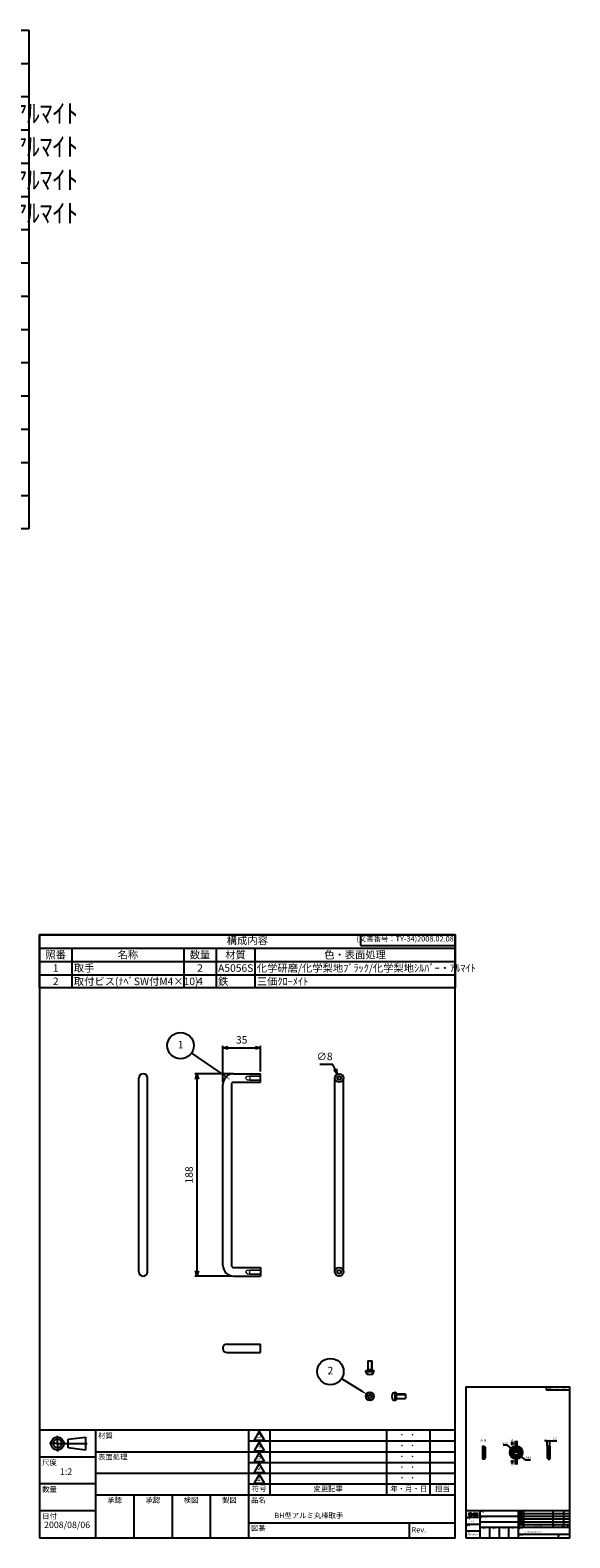
# Model space of a CAD drawing. Units: millimetres. Extents: x 0 to 2518, y 0 to 1400.
# Drawn here: x 2016 to 2518, y 0 to 1400 of the extents above; entities that cross this region are included whole.
import ezdxf
from ezdxf.enums import TextEntityAlignment as Align

# ---------------------------------------------------------------- set-up
doc = ezdxf.new("R2010")
doc.units = ezdxf.units.MM
doc.header["$LTSCALE"] = 5
for name, pattern in [('AM_ISO02W050x2', [3.75, 3, -0.75]), ('AM_ISO08W050', [18, 12, -1.5, 3, -1.5]), ('CENTER', [2, 1.25, -0.25, 0.25, -0.25]), ('gen7a', [6.875, 4.75, -0.875, 0.375, -0.875])]:
    doc.linetypes.add(name, pattern=pattern)
doc.layers.add('7A', color=4, linetype='gen7a')
doc.layers.add('RAHM2', color=1, linetype='Continuous')
for name, color, linetype, lineweight in [('AM_10', 7, 'AM_ISO08W050', 50), ('AM_5', 3, 'Continuous', 25), ('AM_8', 1, 'Continuous', 25), ('Z-P', 7, 'Continuous', 25), ('取手', 7, 'Continuous', 25), ('取手0', 7, 'AM_ISO02W050x2', 13), ('ﾋﾞｽ', 8, 'Continuous', 25), ('ﾋﾞｽ0', 8, 'AM_ISO02W050x2', 13)]:
    doc.layers.add(name, color=color, linetype=linetype, lineweight=lineweight)
doc.styles.add('ACISOTS', font='isocp.shx', dxfattribs={"height": 1, "bigfont": 'extfont.shx'})
doc.styles.get("Standard").update_dxf_attribs({"font": 'ISOCP.SHX', "bigfont": 'EXTFONT.SHX'})
doc.dimstyles.new('AM_ISO', dxfattribs={"dimtxt": 3.5, "dimasz": 2.5, "dimexe": 1, "dimexo": 1, "dimgap": 1.5, "dimtad": 1, "dimdsep": 46, "dimtxsty": 'STANDARD', "dimblk": 'OPEN30', "dimcen": 0, "dimclrd": 3, "dimclre": 3, "dimclrt": 2, "dimadec": 0, "dimazin": 2, "dimtp": 0.1, "dimtm": 0.1, "dimtfac": 0.71, "dimtmove": 0, "dimatfit": 3, "dimldrblk": 'OPEN30', "dimfxl": 1, "dimlwd": -1, "dimlwe": -1, "dimarcsym": 0})
doc.dimstyles.new('AM_ISO$0', dxfattribs={"dimtxt": 3.5, "dimasz": 2.5, "dimexe": 1, "dimexo": 1, "dimgap": 1.5, "dimtad": 1, "dimdsep": 46, "dimtxsty": 'STANDARD', "dimblk": 'OPEN30', "dimcen": 0, "dimclrd": 256, "dimclre": 256, "dimclrt": 2, "dimadec": 0, "dimazin": 2, "dimtp": 0.1, "dimtm": 0.1, "dimtfac": 0.71, "dimtmove": 0, "dimatfit": 3, "dimldrblk": 'OPEN30', "dimfxl": 1, "dimlwd": -1, "dimlwe": -1, "dimarcsym": 0})
doc.dimstyles.new('AM_ISO$3', dxfattribs={"dimtxt": 3.5, "dimasz": 2.5, "dimexe": 1, "dimexo": 1, "dimgap": 1.5, "dimtad": 1, "dimtoh": 1, "dimdsep": 46, "dimtxsty": 'STANDARD', "dimblk": 'OPEN30', "dimcen": 0, "dimclrd": 3, "dimclre": 3, "dimclrt": 2, "dimadec": 0, "dimazin": 2, "dimtp": 0.1, "dimtm": 0.1, "dimtfac": 0.71, "dimtofl": 0, "dimtmove": 0, "dimatfit": 0, "dimldrblk": 'OPEN30', "dimfxl": 1, "dimlwd": -1, "dimlwe": -1, "dimarcsym": 0})
pattern_1 = [(45, (2408.886, -9.5393), (-0.53033, 0.53033), [])]

# ---------------------------------------------------------------- blocks, each defined once
blk = doc.blocks.new('*S53')
at = {"color": 7}
for p, q in [((1025, 1400), (2015, 1400)), ((1025, 936.875), (1025, 1400)), ((2015, 1400), (2015, 936.875)), ((2015, 936.875), (1025, 936.875))]:
    blk.add_line(p, q, dxfattribs=at)
at = {"color": 1}
for p, q in [((1025, 1369.125), (2015, 1369.125)), ((1075, 1369.125), (1075, 1338.25)), ((1340, 1369.125), (1340, 1338.25)), ((1415, 1369.125), (1415, 1338.25)), ((1665, 1369.125), (1665, 1338.25)), ((1025, 1338.25), (2015, 1338.25)), ((1075, 1338.25), (1075, 1307.375)), ((1340, 1338.25), (1340, 1307.375)), ((1415, 1338.25), (1415, 1307.375)), ((1665, 1338.25), (1665, 1307.375)), ((1025, 1307.375), (2015, 1307.375)), ((1075, 1307.375), (1075, 1276.5)), ((1340, 1307.375), (1340, 1276.5)), ((1415, 1307.375), (1415, 1276.5)), ((1665, 1307.375), (1665, 1276.5)), ((1025, 1276.5), (2015, 1276.5)), ((1075, 1276.5), (1075, 1245.625)), ((1340, 1276.5), (1340, 1245.625)), ((1415, 1276.5), (1415, 1245.625)), ((1665, 1276.5), (1665, 1245.625)), ((1025, 1245.625), (2015, 1245.625)), ((1075, 1245.625), (1075, 1214.75)), ((1340, 1245.625), (1340, 1214.75)), ((1415, 1245.625), (1415, 1214.75)), ((1665, 1245.625), (1665, 1214.75)), ((1025, 1214.75), (2015, 1214.75)), ((1075, 1214.75), (1075, 1183.875)), ((1340, 1214.75), (1340, 1183.875)), ((1415, 1214.75), (1415, 1183.875)), ((1665, 1214.75), (1665, 1183.875)), ((1025, 1183.875), (2015, 1183.875)), ((1075, 1183.875), (1075, 1153)), ((1340, 1183.875), (1340, 1153)), ((1415, 1183.875), (1415, 1153)), ((1665, 1183.875), (1665, 1153)), ((1025, 1153), (2015, 1153)), ((1075, 1153), (1075, 1122.125)), ((1340, 1153), (1340, 1122.125)), ((1415, 1153), (1415, 1122.125)), ((1665, 1153), (1665, 1122.125)), ((1025, 1122.125), (2015, 1122.125)), ((1075, 1122.125), (1075, 1091.25)), ((1340, 1122.125), (1340, 1091.25)), ((1415, 1122.125), (1415, 1091.25)), ((1665, 1122.125), (1665, 1091.25)), ((1025, 1091.25), (2015, 1091.25)), ((1075, 1091.25), (1075, 1060.375)), ((1340, 1091.25), (1340, 1060.375)), ((1415, 1091.25), (1415, 1060.375)), ((1665, 1091.25), (1665, 1060.375)), ((1025, 1060.375), (2015, 1060.375)), ((1075, 1060.375), (1075, 1029.5)), ((1340, 1060.375), (1340, 1029.5)), ((1415, 1060.375), (1415, 1029.5)), ((1665, 1060.375), (1665, 1029.5)), ((1025, 1029.5), (2015, 1029.5)), ((1075, 1029.5), (1075, 998.625)), ((1340, 1029.5), (1340, 998.625)), ((1415, 1029.5), (1415, 998.625)), ((1665, 1029.5), (1665, 998.625)), ((1025, 998.625), (2015, 998.625)), ((1075, 998.625), (1075, 967.75)), ((1340, 998.625), (1340, 967.75)), ((1415, 998.625), (1415, 967.75)), ((1665, 998.625), (1665, 967.75)), ((1025, 967.75), (2015, 967.75)), ((1075, 967.75), (1075, 936.875)), ((1340, 967.75), (1340, 936.875)), ((1415, 967.75), (1415, 936.875)), ((1665, 967.75), (1665, 936.875))]:
    blk.add_line(p, q, dxfattribs=at)
at = {"color": 2, "insert": (1520, 1384.562), "char_height": 17.5, "attachment_point": 5, "style": 'ACISOTS'}
blk.add_mtext('構成内容', dxfattribs=at)
at = {"color": 2, "char_height": 17.5, "style": 'ACISOTS'}
for s, insert, width, attachment_point in [('照番', (1050, 1362.375), 41, 2), ('名称', (1207.5, 1362.375), 256, 2), ('数量', (1377.5, 1362.375), 66, 2), ('材質', (1540, 1362.375), 241, 2), ('色・表面処理', (1840, 1362.375), 341, 2), ('1', (1050, 1331.5), 41, 2), ('パネル', (1079.5, 1331.5), 256, 1), ('1', (1377.5, 1331.5), 66, 2), ('A6063S-T5', (1419.5, 1331.5), 241, 1), ('ﾍｱｰﾗｲﾝｼﾙﾊﾞｰｱﾙﾏｲﾄ/ﾍｱｰﾗｲﾝﾌﾞﾗｯｸｱﾙﾏｲﾄ', (1669.5, 1331.5), 341, 1), ('フレーム(AE-303)', (1079.5, 1300.625), 256, 1), ('ﾍｱｰﾗｲﾝｼﾙﾊﾞｰｱﾙﾏｲﾄ/ﾍｱｰﾗｲﾝﾌﾞﾗｯｸｱﾙﾏｲﾄ', (1669.5, 1300.625), 341, 1), ('2', (1050, 1300.625), 41, 2), ('4', (1377.5, 1300.625), 66, 2), ('A6063S-T5', (1419.5, 1300.625), 241, 1), ('3', (1050, 1269.75), 41, 2), ('リヤパネル', (1079.5, 1269.75), 256, 1), ('1', (1377.5, 1269.75), 66, 2), ('A6063S-T5', (1419.5, 1269.75), 241, 1), ('ﾍｱｰﾗｲﾝｼﾙﾊﾞｰｱﾙﾏｲﾄ/ﾍｱｰﾗｲﾝﾌﾞﾗｯｸｱﾙﾏｲﾄ', (1669.5, 1269.75), 341, 1), ('4', (1050, 1238.875), 41, 2), ('側板', (1079.5, 1238.875), 256, 1), ('2', (1377.5, 1238.875), 66, 2), ('A1050P-H24 t1.5', (1419.5, 1238.875), 241, 1), ('ﾍｱｰﾗｲﾝｼﾙﾊﾞｰｱﾙﾏｲﾄ/ﾍｱｰﾗｲﾝﾌﾞﾗｯｸｱﾙﾏｲﾄ', (1669.5, 1238.875), 341, 1), ('5', (1050, 1208), 41, 2), ('天板', (1079.5, 1208), 256, 1), ('1', (1377.5, 1208), 66, 2), ('SPCC t1.0', (1419.5, 1208), 241, 1), ('黒塗装(ﾚｻﾞｰﾄﾝ)', (1669.5, 1208), 341, 1), ('6', (1050, 1177.125), 41, 2), ('底板', (1079.5, 1177.125), 256, 1), ('1', (1377.5, 1177.125), 66, 2), ('SPCC t1.0', (1419.5, 1177.125), 241, 1), ('黒塗装', (1669.5, 1177.125), 341, 1), ('固定金具', (1079.5, 1146.25), 256, 1), ('三価ｸﾛｰﾒｲﾄ+ｱﾙﾏｲﾄ', (1669.5, 1146.25), 341, 1), ('7', (1050, 1146.25), 41, 2), ('4', (1377.5, 1146.25), 66, 2), ('SPCC t2.0+A6063S-T5', (1419.5, 1146.25), 241, 1), ('8', (1050, 1115.375), 41, 2), ('ゴム足(B-P3)', (1079.5, 1115.375), 256, 1), ('4', (1377.5, 1115.375), 66, 2), ('天然ゴム', (1419.5, 1115.375), 241, 1), ('ブラック', (1669.5, 1115.375), 341, 1), ('9', (1050, 1084.5), 41, 2), ('取付ビス(ｻﾗM3×5)', (1079.5, 1084.5), 256, 1), ('16', (1377.5, 1084.5), 66, 2), ('鉄', (1419.5, 1084.5), 241, 1), ('三価ｸﾛｰﾒｲﾄ', (1669.5, 1084.5), 341, 1), ('10', (1050, 1053.625), 41, 2), ('取付ビス(ﾊﾞｲﾝﾄﾞW付M3×5)', (1079.5, 1053.625), 256, 1), ('12', (1377.5, 1053.625), 66, 2), ('鉄', (1419.5, 1053.625), 241, 1), ('三価黒ｸﾛｰﾒｲﾄ', (1669.5, 1053.625), 341, 1), ('11', (1050, 1022.75), 41, 2), ('取付ビス(ﾅﾍﾞM3×10)', (1079.5, 1022.75), 256, 1), ('4', (1377.5, 1022.75), 66, 2), ('鉄', (1419.5, 1022.75), 241, 1), ('三価ｸﾛｰﾒｲﾄ', (1669.5, 1022.75), 341, 1), ('取手(BH-180)別紙', (1079.5, 991.875), 256, 1), ('12', (1050, 991.875), 41, 2), ('2', (1377.5, 991.875), 66, 2), ('-', (1419.5, 991.875), 241, 1), ('-', (1669.5, 991.875), 341, 1), ('13', (1050, 961), 41, 2), ('パネル取付座金(Z-P8)別紙', (1079.5, 961), 256, 1), ('4', (1377.5, 961), 66, 2), ('-', (1419.5, 961), 241, 1), ('-', (1669.5, 961), 341, 1)]:
    blk.add_mtext(s, dxfattribs=dict(at, insert=insert, width=width, attachment_point=attachment_point))
blk = doc.blocks.new('TK-A4')
for p, q in [((149, 280), (149, 275)), ((149, 275), (193, 275))]:
    blk.add_line(p, q)
blk.add_lwpolyline([(0, 0), (193, 0), (193, 280), (0, 280)], close=True)
at = {"insert": (192.36, 276.11), "char_height": 2.5, "width": 43.0784, "attachment_point": 9}
blk.add_mtext('(文書番号：TY-34)2008.02.08', dxfattribs=at)
blk = doc.blocks.new('TK-TITLE')
for p, q in [((-193, 50), (-193, 0)), ((0, 50), (-193, 50)), ((-167, 50), (-167, 0)), ((-96, 50), (-96, 0)), ((0, 0), (0, 50)), ((-179.72, 45.75), (-171.72, 46.75)), ((-179.72, 41.75), (-179.72, 45.75)), ((-171.72, 46.75), (-171.72, 40.75)), ((-167, 37.5), (-193, 37.5)), ((-171.72, 40.75), (-179.72, 41.75)), ((-167, 40), (-96, 40)), ((-167, 30), (-96, 30)), ((-167, 25), (-193, 25)), ((-167, 20), (-96, 20)), ((-149.25, 20), (-149.25, 0)), ((-131.5, 20), (-131.5, 0)), ((-113.75, 20), (-113.75, 0)), ((-96, 20), (0, 20)), ((-167, 12.5), (-193, 12.5)), ((-193, 0), (0, 0)), ((-96, 7), (0, 7)), ((-21.18, 0), (-21.18, 7))]:
    blk.add_line(p, q)
for radius in [3, 2]:
    blk.add_circle((-184.72, 43.75), radius)
at = {"layer": '7A'}
for q in [(-188.44, 43.75), (-184.72, 47.32), (-170.94, 43.75), (-184.72, 40.04)]:
    blk.add_line((-184.72, 43.75), q, dxfattribs=at)
at = {"layer": 'RAHM2'}
for p, q in [((-91, 49.6), (-93.42, 45.4)), ((-88.58, 45.4), (-91, 49.6)), ((-86, 50), (-86, 20)), ((-31.82, 50), (-31.82, 20)), ((-11.82, 50), (-11.82, 20)), ((-96, 45), (0, 45)), ((-93.42, 45.4), (-88.58, 45.4)), ((-91, 44.6), (-93.42, 40.4)), ((-88.58, 40.4), (-91, 44.6)), ((-96, 40), (0, 40)), ((-93.42, 40.4), (-88.58, 40.4)), ((-91, 39.6), (-93.42, 35.4)), ((-93.42, 35.4), (-88.58, 35.4)), ((-88.58, 35.4), (-91, 39.6)), ((-96, 35), (0, 35)), ((-96, 30), (0, 30)), ((-91, 34.6), (-93.42, 30.4)), ((-93.42, 30.4), (-88.58, 30.4)), ((-91, 29.6), (-93.42, 25.4)), ((-88.58, 30.4), (-91, 34.6)), ((-88.58, 25.4), (-91, 29.6)), ((-96, 25), (0, 25)), ((-93.42, 25.4), (-88.58, 25.4))]:
    blk.add_line(p, q, dxfattribs=at)
for tag, p, height in [('GEN-TITLE-MAT1', (-148.96, 43.3), 3), ('GEN-TITLE-MAT2', (-148.96, 33.3), 3), ('GEN-TITLE-DES1', (-84.14, 12.83), 3.5), ('GEN-TITLE-DES2', (-84, 9.15), 2.5), ('GEN-TITLE-NR1', (-84, 2), 3), ('GEN-TITLE-NR2', (-8, 1.71), 2.5)]:
    blk.add_attdef(tag, p, '', height=height)
for tag, p in [('GEN-TITLE-SCA', (-177.82, 28.3)), ('GEN-TITLE-QTY', (-175.61, 15.8))]:
    blk.add_attdef(tag, text='', height=3).set_placement(p, align=Align.BOTTOM_RIGHT)
blk.add_attdef('GEN-TITLE-DAT', text='', height=3).set_placement((-180.22, 3.59), align=Align.BOTTOM_CENTER)
for s, p in [('4', (-91, 40.65)), ('5', (-91, 45.65)), ('3', (-91, 35.65)), ('1', (-91.19, 25.65)), ('2', (-91, 30.65))]:
    blk.add_text(s, height=2.5, dxfattribs=at).set_placement(p, align=Align.BOTTOM_CENTER)
at = {"layer": 'RAHM2', "char_height": 2.5}
for s, insert, width, attachment_point in [('材質', (-165.8, 48.8), 60, 1), ('・  ・   ', (-22.28, 47.5), 20, 5), ('・  ・   ', (-22.28, 42.5), 20, 5), ('尺度', (-191.8, 36.3), 20, 1), ('表面処理', (-165.8, 38.8), 60, 1), ('・  ・   ', (-22.28, 37.5), 20, 5), ('・  ・   ', (-22.28, 32.5), 20, 5), ('・  ・   ', (-22.28, 27.5), 20, 5), ('数量', (-191.8, 23.8), 20, 1), ('符号', (-91, 22.5), 10, 5), ('変更記事', (-59, 22.5), 45, 5), ('年・月・日', (-21.56, 22.5), 20, 5), ('担当', (-5.91, 22.5), 15, 5), ('承認', (-158.13, 18.8), 17, 2), ('承認', (-140.38, 18.8), 17, 2), ('検図', (-122.63, 18.8), 17, 2), ('製図', (-104.88, 18.8), 17, 2), ('品名', (-94.8, 18.8), 90, 1), ('日付', (-191.8, 11.3), 60, 1), ('図番', (-94.8, 5.8), 90, 1), ('Rev.', (-16.86, 3.43), 7.9365, 5)]:
    blk.add_mtext(s, dxfattribs=dict(at, insert=insert, width=width, attachment_point=attachment_point))
blk = doc.blocks.new('_Open30')
at = {"color": 0, "linetype": 'ByBlock', "lineweight": -2}
for p, q in [((-1, 0.27), (0, 0)), ((0, 0), (-1, -0.27)), ((0, 0), (-1, 0))]:
    blk.add_line(p, q, dxfattribs=at)
blk = doc.blocks.new('*D27')
at = {"layer": 'AM_5', "color": 3}
for p, q in [((2495.2, 90.2), (2494, 90.2)), ((2496.5, 84.7), (2496.5, 90.7)), ((2496.5, 90.2), (2499, 90.2)), ((2499, 85.7), (2499, 90.7)), ((2500.2, 90.2), (2505.5, 90.2))]:
    blk.add_line(p, q, dxfattribs=at)
at = {"layer": 'Defpoints', "color": 0}
for p in [(2496.5, 84.2), (2499, 90.2), (2499, 85.2)]:
    blk.add_point(p, dxfattribs=at)
at = {"layer": 'AM_5', "color": 3, "xscale": 1.25, "yscale": 1.25, "zscale": 1.25}
blk.add_blockref('_Open30', (2496.5, 90.2), dxfattribs=at)
at = {"layer": 'AM_5', "color": 3, "xscale": 1.25, "yscale": 1.25, "zscale": 1.25, "rotation": 180}
blk.add_blockref('_Open30', (2499, 90.2), dxfattribs=at)
at = {"layer": 'AM_5', "color": 2, "insert": (2503.5, 91.8), "char_height": 1.75, "attachment_point": 5}
blk.add_mtext('2.5', dxfattribs=at)
blk = doc.blocks.new('*S56')
at = {"layer": 'AM_10', "color": 7, "linetype": 'CENTER'}
for p, q in [((2465.1, 87.7), (2462.6, 87.7)), ((2467.6, 90.2), (2467.6, 85.2)), ((2465.1, 70.7), (2462.6, 70.7)), ((2467.6, 68.2), (2467.6, 73.2))]:
    blk.add_line(p, q, dxfattribs=at)
at = {"layer": 'AM_10', "color": 1, "linetype": 'CENTER'}
blk.add_line((2467.6, 85.2), (2467.6, 73.2), dxfattribs=at)
at = {"layer": 'AM_10', "color": 7, "linetype": 'Continuous', "extrusion": (0, 0, -1)}
blk.add_trace([(-2465.1, 88), (-2465.1, 87.4), (-2467.6, 87.7)], dxfattribs=at)
at = {"layer": 'AM_10', "color": 7, "linetype": 'Continuous'}
blk.add_trace([(2465.1, 70.4), (2465.1, 71), (2467.6, 70.7)], dxfattribs=at)
at = {"layer": 'AM_10', "color": 7, "char_height": 2.5, "attachment_point": 5, "style": 'ACISOTS'}
for s, insert in [('A-A', (2437.1, 90.2)), ('A', (2464, 90.2)), ('A', (2464.2, 68.2))]:
    blk.add_mtext(s, dxfattribs=dict(at, insert=insert))
blk = doc.blocks.new('*S57')
at = {"layer": 'AM_10', "color": 7, "linetype": 'CENTER'}
for p, q in [((2465.1, 87.7), (2462.6, 87.7)), ((2467.6, 90.2), (2467.6, 85.2)), ((2465.1, 70.7), (2462.6, 70.7)), ((2467.6, 68.2), (2467.6, 73.2))]:
    blk.add_line(p, q, dxfattribs=at)
at = {"layer": 'AM_10', "color": 1, "linetype": 'CENTER'}
blk.add_line((2467.6, 85.2), (2467.6, 73.2), dxfattribs=at)
at = {"layer": 'AM_10', "color": 7, "linetype": 'Continuous', "extrusion": (0, 0, -1)}
blk.add_trace([(-2465.1, 88), (-2465.1, 87.4), (-2467.6, 87.7)], dxfattribs=at)
at = {"layer": 'AM_10', "color": 7, "linetype": 'Continuous'}
blk.add_trace([(2465.1, 70.4), (2465.1, 71), (2467.6, 70.7)], dxfattribs=at)
at = {"layer": 'AM_10', "color": 7, "char_height": 2.5, "attachment_point": 5, "style": 'ACISOTS'}
for s, insert in [('A-A', (2437.1, 90.2)), ('A', (2464, 90.2)), ('A', (2464.2, 68.2))]:
    blk.add_mtext(s, dxfattribs=dict(at, insert=insert))
blk = doc.blocks.new('*D28')
at = {"layer": 'AM_5', "color": 3}
for p, q in [((2459.6, 86.1), (2455.6, 86.1)), ((2462.1, 83.9), (2459.6, 86.1))]:
    blk.add_line(p, q, dxfattribs=at)
at = {"layer": 'Defpoints', "color": 0}
for p in [(2463.1, 83.1), (2472.2, 75.3)]:
    blk.add_point(p, dxfattribs=at)
at = {"layer": 'AM_5', "color": 3, "xscale": 1.25, "yscale": 1.25, "zscale": 1.25, "rotation": 319.535536730755}
blk.add_blockref('_Open30', (2463.1, 83.1), dxfattribs=at)
at = {"layer": 'AM_5', "color": 2, "insert": (2457.2, 87.7), "char_height": 1.75, "attachment_point": 5}
blk.add_mtext('∅12', dxfattribs=at)
blk = doc.blocks.new('*D29')
at = {"layer": 'AM_5', "color": 3}
for p, q in [((2471.8, 75.9), (2476, 72.5)), ((2476, 72.5), (2480.8, 72.5))]:
    blk.add_line(p, q, dxfattribs=at)
at = {"layer": 'Defpoints', "color": 0}
for p in [(2464.4, 81.8), (2470.8, 76.6)]:
    blk.add_point(p, dxfattribs=at)
at = {"layer": 'AM_5', "color": 3, "xscale": 1.25, "yscale": 1.25, "zscale": 1.25, "rotation": 141.2543611918248}
blk.add_blockref('_Open30', (2470.8, 76.6), dxfattribs=at)
at = {"layer": 'AM_5', "color": 2, "insert": (2478.8, 74.2), "char_height": 1.75, "attachment_point": 5}
blk.add_mtext('∅8.2', dxfattribs=at)
blk = doc.blocks.new('A$C5BAF22E3')
at = {"layer": 'ﾋﾞｽ'}
for p, q in [((-2.1, 3.4), (-1, 3.5)), ((-1, 3.8), (-1, -3.8)), ((-1, 3.8), (0, 3.8)), ((0, 3.8), (0, -3.8)), ((0, 1.8), (0.7, 2)), ((9, 2), (0.7, 2)), ((0.7, -2), (0.7, 2)), ((9, 2), (9, -2)), ((-2.1, -3.4), (-1, -3.5)), ((0, -3.8), (-1, -3.8)), ((0, -1.8), (0.7, -2)), ((0.7, -2), (9, -2))]:
    blk.add_line(p, q, dxfattribs=at)
for centre, radius, start, end in [((5.4, 0), 9, 164.1191, 195.8809), ((-2, 2.1), 1.3, 95, 164.1191), ((-2, -2.1), 1.3, 195.8809, 265)]:
    blk.add_arc(centre, radius, start, end, dxfattribs=at)
at = {"layer": 'ﾋﾞｽ0'}
for p, q in [((0, 1.6), (9, 1.6)), ((0, -1.6), (9, -1.6))]:
    blk.add_line(p, q, dxfattribs=at)
blk = doc.blocks.new('*D30')
at = {"layer": 'AM_5'}
for p, q in [((2195.2, 423), (2195.2, 457)), ((2200.2, 455), (2225.2, 455)), ((2230.2, 433), (2230.2, 457))]:
    blk.add_line(p, q, dxfattribs=at)
at = {"layer": 'Defpoints', "color": 0}
for p in [(2230.2, 455), (2195.2, 421), (2230.2, 431)]:
    blk.add_point(p, dxfattribs=at)
at = {"layer": 'AM_5', "xscale": 5, "yscale": 5, "zscale": 5, "rotation": 180}
blk.add_blockref('_Open30', (2195.2, 455), dxfattribs=at)
at = {"layer": 'AM_5', "xscale": 5, "yscale": 5, "zscale": 5}
blk.add_blockref('_Open30', (2230.2, 455), dxfattribs=at)
at = {"layer": 'AM_5', "color": 2, "insert": (2212.7, 461.5), "char_height": 7, "attachment_point": 5}
blk.add_mtext('35', dxfattribs=at)
blk = doc.blocks.new('*D31')
at = {"layer": 'AM_5'}
for p, q in [((2203.2, 431), (2169.2, 431)), ((2171.2, 426), (2171.2, 248)), ((2203.2, 243), (2169.2, 243))]:
    blk.add_line(p, q, dxfattribs=at)
at = {"layer": 'Defpoints', "color": 0}
for p in [(2205.2, 431), (2171.2, 243), (2205.2, 243)]:
    blk.add_point(p, dxfattribs=at)
at = {"layer": 'AM_5', "xscale": 5, "yscale": 5, "zscale": 5}
for p, rotation in [((2171.2, 431), 90), ((2171.2, 243), 270)]:
    blk.add_blockref('_Open30', p, dxfattribs=dict(at, rotation=rotation))
at = {"layer": 'AM_5', "color": 2, "insert": (2164.7, 337), "char_height": 7, "attachment_point": 5, "rotation": 90}
blk.add_mtext('188', dxfattribs=at)
blk = doc.blocks.new('*D32')
at = {"layer": 'AM_5', "color": 3}
for p, q in [((2297.3, 439.6), (2285.2, 439.6)), ((2299.4, 435.1), (2297.3, 439.6))]:
    blk.add_line(p, q, dxfattribs=at)
at = {"layer": 'Defpoints', "color": 0}
for p in [(2301.5, 430.6), (2304.9, 423.4)]:
    blk.add_point(p, dxfattribs=at)
at = {"layer": 'AM_5', "color": 3, "xscale": 5, "yscale": 5, "zscale": 5, "rotation": 295.2534079756719}
blk.add_blockref('_Open30', (2301.5, 430.6), dxfattribs=at)
at = {"layer": 'AM_5', "color": 2, "insert": (2289.7, 446.1), "char_height": 7, "attachment_point": 5}
blk.add_mtext('∅8', dxfattribs=at)
blk = doc.blocks.new('A$C5D527248')
at = {"layer": 'ﾋﾞｽ'}
for p, q in [((-2.1, -0.5), (-2.1, 0.5)), ((-2.1, 0.5), (-1.8, 0.5)), ((-0.5, 2.1), (0.5, 2.1)), ((-0.5, 1.8), (-0.5, 2.1)), ((0.5, 2.1), (0.5, 1.8)), ((1.8, 0.5), (2.1, 0.5)), ((2.1, 0.5), (2.1, -0.5)), ((-1.8, -0.5), (-2.1, -0.5)), ((-0.5, -2.1), (-0.5, -1.8)), ((0.5, -2.1), (-0.5, -2.1)), ((0.5, -1.8), (0.5, -2.1)), ((2.1, -0.5), (1.8, -0.5))]:
    blk.add_line(p, q, dxfattribs=at)
for radius in [3.8, 3.5]:
    blk.add_circle((0, 0), radius, dxfattribs=at)
for centre, start, end in [((-1.8, 1.8), 270, 0), ((1.8, 1.8), 180, 270), ((-1.8, -1.8), 0, 90), ((1.8, -1.8), 90, 180)]:
    blk.add_arc(centre, 1.34, start, end, dxfattribs=at)

msp = doc.modelspace()

# ---------------------------------------------------------------- hatches: boundary and pattern name
at = {"layer": 'AM_8'}
h = msp.add_hatch(dxfattribs=at)
h.set_pattern_fill('_U', color=256, scale=0.75, angle=45, style=0, pattern_type=0)
h.set_pattern_definition(pattern_1)
h.paths.add_polyline_path([(2436.29, 81.411), (2437.29, 81.411), (2437.29, 83.311), (2438.79, 83.311), (2438.79, 84.211), (2437.79, 85.211), (2436.29, 85.211)])
h = msp.add_hatch(dxfattribs=at)
h.set_pattern_fill('_U', color=256, scale=0.75, angle=45, style=0, pattern_type=0)
h.set_pattern_definition(pattern_1)
h.paths.add_polyline_path([(2438.79, 74.211), (2438.79, 75.111), (2437.29, 75.111), (2437.29, 77.011), (2436.29, 77.011), (2436.29, 73.211), (2437.79, 73.211)])

# ---------------------------------------------------------------- linework, layer by layer
at = {"color": 7}
for p, q in [((2025, 510.6, -183), (2025, 560, -183)), ((2025, 560, -183), (2411, 560, -183)), ((2411, 560, -183), (2411, 510.6, -183)), ((2411, 510.6, -183), (2025, 510.6, -183))]:
    msp.add_line(p, q, dxfattribs=at)
at = {"color": 1}
for p, q in [((2025, 547.65, -183), (2411, 547.65, -183)), ((2055, 547.65, -183), (2055, 535.3, -183)), ((2159, 547.65, -183), (2159, 535.3, -183)), ((2189, 547.65, -183), (2189, 535.3, -183)), ((2225, 547.65, -183), (2225, 535.3, -183)), ((2025, 535.3, -183), (2411, 535.3, -183)), ((2055, 535.3, -183), (2055, 522.95, -183)), ((2159, 535.3, -183), (2159, 522.95, -183)), ((2189, 535.3, -183), (2189, 522.95, -183)), ((2225, 535.3, -183), (2225, 522.95, -183)), ((2025, 522.95, -183), (2411, 522.95, -183)), ((2055, 522.95, -183), (2055, 510.6, -183)), ((2159, 522.95, -183), (2159, 510.6, -183)), ((2189, 522.95, -183), (2189, 510.6, -183)), ((2225, 522.95, -183), (2225, 510.6, -183))]:
    msp.add_line(p, q, dxfattribs=at)
at = {"layer": 'AM_5'}
for p, q in [((2166.004, 450.117), (2196.413, 429.306)), ((2305.538, 147.907), (2323.86, 136.516))]:
    msp.add_line(p, q, dxfattribs=at)
at = {"layer": 'AM_5', "color": 3}
for centre in [(2155.895, 457.036), (2295.135, 154.375)]:
    msp.add_circle(centre, 12.25, dxfattribs=at)
at = {"layer": 'AM_5'}
for points in [[(2195.892, 428.545), (2196.933, 430.066), (2202.189, 425.352)], [(2323.373, 135.733), (2324.346, 137.299), (2329.805, 132.82)]]:
    msp.add_trace(points, dxfattribs=at)
at = {"layer": 'Z-P'}
for p, q in [((2436.29, 85.211), (2436.29, 73.211)), ((2436.29, 85.211), (2437.79, 85.211)), ((2437.79, 85.211), (2438.79, 84.211)), ((2438.79, 84.211), (2438.79, 74.211)), ((2497.482, 85.211), (2496.482, 84.211)), ((2496.482, 84.211), (2496.482, 74.211)), ((2498.982, 85.211), (2497.482, 85.211)), ((2497.482, 85.211), (2497.482, 73.211)), ((2498.982, 85.211), (2498.982, 73.211)), ((2436.29, 81.411), (2437.29, 81.411)), ((2437.29, 77.011), (2436.29, 77.011)), ((2437.79, 73.211), (2436.29, 73.211)), ((2437.29, 83.311), (2437.29, 75.111)), ((2437.29, 83.311), (2438.79, 83.311)), ((2437.29, 75.111), (2438.79, 75.111)), ((2437.79, 73.211), (2438.79, 74.211)), ((2497.482, 73.211), (2496.482, 74.211)), ((2497.482, 73.211), (2498.982, 73.211))]:
    msp.add_line(p, q, dxfattribs=at)
for radius in [6, 5, 4.1, 2.2]:
    msp.add_circle((2467.636, 79.211), radius, dxfattribs=at)
at = {"layer": '取手'}
for p, q in [((2117.237, 246.985), (2117.237, 426.985)), ((2125.237, 246.985), (2125.237, 426.985)), ((2195.237, 252.985), (2195.237, 420.985)), ((2203.237, 420.985), (2203.237, 252.985)), ((2205.237, 430.985), (2230.237, 430.985)), ((2205.237, 422.985), (2230.237, 422.985)), ((2230.237, 422.985), (2230.237, 430.985)), ((2299.237, 246.985), (2299.237, 426.985)), ((2307.237, 246.985), (2307.237, 426.985)), ((2205.237, 250.985), (2230.237, 250.985)), ((2205.237, 242.985), (2230.237, 242.985)), ((2230.237, 250.985), (2230.237, 242.985)), ((2199.237, 179.985), (2230.237, 179.985)), ((2199.237, 171.985), (2230.237, 171.985)), ((2230.237, 171.985), (2230.237, 179.985))]:
    msp.add_line(p, q, dxfattribs=at)
for centre, radius in [((2303.237, 426.985), 4), ((2303.237, 426.985), 1.7), ((2303.237, 246.985), 4), ((2303.237, 246.985), 1.7)]:
    msp.add_circle(centre, radius, dxfattribs=at)
for centre, radius, start, end in [((2121.237, 426.985), 4, 0, 180), ((2205.237, 420.985), 10, 90, 180), ((2205.237, 420.985), 2, 90, 180), ((2205.237, 252.985), 10, 180, 270), ((2205.237, 252.985), 2, 180, 270), ((2121.237, 246.985), 4, 180, 0), ((2199.237, 175.985), 4, 90, 270)]:
    msp.add_arc(centre, radius, start, end, dxfattribs=at)
at = {"layer": '取手0'}
for p, q in [((2216.237, 426.985), (2217.937, 428.685)), ((2217.937, 425.285), (2216.237, 426.985)), ((2217.937, 428.685), (2230.237, 428.685)), ((2217.937, 425.285), (2230.237, 425.285)), ((2220.237, 428.985), (2220.237, 424.985)), ((2220.237, 428.985), (2230.237, 428.985)), ((2220.237, 424.985), (2230.237, 424.985)), ((2217.937, 248.685), (2216.237, 246.985)), ((2216.237, 246.985), (2217.937, 245.285)), ((2217.937, 248.685), (2230.237, 248.685)), ((2217.937, 245.285), (2230.237, 245.285)), ((2220.237, 248.985), (2230.237, 248.985)), ((2220.237, 244.985), (2220.237, 248.985)), ((2220.237, 244.985), (2230.237, 244.985))]:
    msp.add_line(p, q, dxfattribs=at)
for centre in [(2303.237, 426.985), (2303.237, 246.985)]:
    msp.add_circle(centre, 2, dxfattribs=at)

# ---------------------------------------------------------------- block references
for name, p in [('*S53', (0, 0)), ('A$C5D527248', (2331.78, 131.344)), ('A$C5BAF22E3', (2355.831, 131.344))]:
    msp.add_blockref(name, p)
at = {"lineweight": 0}
for p, xscale, yscale, zscale in [((2025, 0), 2, 2, 2), ((2421, 0), 0.5, 0.5, 0.5)]:
    msp.add_blockref('TK-A4', p, dxfattribs=dict(at, xscale=xscale, yscale=yscale, zscale=zscale))
at = {"rotation": 90}
msp.add_blockref('A$C5BAF22E3', (2331.78, 155.395), dxfattribs=at)
at = {"lineweight": 0}
for p, xscale, yscale, zscale, values in [((2411, 0), 2, 2, 2, {'GEN-TITLE-DAT': '2008/08/06', 'GEN-TITLE-SCA': '1:2', 'GEN-TITLE-DES2': 'BH型アルミ丸棒取手'}), ((2517.5, 0), 0.5, 0.5, 0.5, {'GEN-TITLE-DAT': '2008/08/06', 'GEN-TITLE-SCA': '2:1', 'GEN-TITLE-DES2': 'Z-P型パネル取手座金'})]:
    msp.add_blockref('TK-TITLE', p, dxfattribs=dict(at, xscale=xscale, yscale=yscale, zscale=zscale)).add_auto_attribs(values)
at = {"layer": 'AM_10'}
for name in ['*S56', '*S57']:
    msp.add_blockref(name, (0, 0), dxfattribs=at)

# ---------------------------------------------------------------- texts
at = {"color": 2, "char_height": 7, "style": 'ACISOTS'}
for s, insert, width, attachment_point in [('名称', (2107, 544.95, -183), 100.4, 2), ('色・表面処理', (2318, 544.95, -183), 182.4, 2), ('照番', (2040, 544.95, -183), 26.4, 2), ('1', (2040, 532.6, -183), 26.4, 2), ('取手', (2056.8, 532.6, -183), 100.4, 1), ('数量', (2174, 544.95, -183), 26.4, 2), ('2', (2174, 532.6, -183), 26.4, 2), ('A5056S', (2190.8, 532.6, -183), 32.4, 1), ('材質', (2207, 544.95, -183), 32.4, 2), ('化学研磨/化学梨地ﾌﾞﾗｯｸ/化学梨地ｼﾙﾊﾞｰ・ｱﾙﾏｲﾄ', (2226.8, 532.6, -183), 182.4, 1), ('2', (2040, 520.25, -183), 26.4, 2), ('取付ビス(ﾅﾍﾞSW付M4×10)', (2056.8, 520.25, -183), 100.4, 1), ('4', (2174, 520.25, -183), 26.4, 2), ('鉄', (2190.8, 520.25, -183), 32.4, 1), ('三価ｸﾛｰﾒｲﾄ', (2226.8, 520.25, -183), 182.4, 1)]:
    msp.add_mtext(s, dxfattribs=dict(at, insert=insert, width=width, attachment_point=attachment_point))
at = {"color": 2, "insert": (2218, 553.825, -183), "char_height": 7, "attachment_point": 5, "style": 'ACISOTS'}
msp.add_mtext('構成内容', dxfattribs=at)
at = {"layer": 'AM_5', "color": 7, "char_height": 7, "attachment_point": 5, "style": 'ACISOTS'}
for s, insert in [('1', (2155.895, 457.036)), ('2', (2295.135, 154.375))]:
    msp.add_mtext(s, dxfattribs=dict(at, insert=insert))

# ---------------------------------------------------------------- dimensions: what is measured, and where the dimension line sits
at = {"layer": 'AM_5'}
for base, p1, p2, dimstyle, override, picture, middle in [((2230.237, 454.985), (2195.237, 420.985), (2230.237, 430.985), 'AM_ISO$0', {"dimscale": 2}, '*D30', (2212.737, 461.485)), ((2498.982, 90.211), (2496.482, 84.211), (2498.982, 85.211), 'AM_ISO', {"dimscale": 0.5}, '*D27', (2503.515, 91.836))]:
    dim = msp.add_linear_dim(base=base, p1=p1, p2=p2, dimstyle=dimstyle, override=override, dxfattribs=at)
    dim.commit()
    dim.dimension.update_dxf_attribs({"geometry": picture, "text_midpoint": middle})
for p1, p2, override, picture, middle in [((2304.944, 423.367), (2301.531, 430.602), {"dimscale": 2}, '*D32', (2289.714, 439.647)), ((2472.201, 75.317), (2463.071, 83.105), {"dimscale": 0.5}, '*D28', (2457.208, 86.078)), ((2464.438, 81.777), (2470.834, 76.645), {"dimscale": 0.5}, '*D29', (2478.767, 72.537))]:
    dim = msp.add_diameter_dim_2p(p1=p1, p2=p2, dimstyle='AM_ISO$3', override=override, dxfattribs=at)
    dim.commit()
    dim.dimension.update_dxf_attribs({"geometry": picture, "text_midpoint": middle, "dimtype": 163})
dim = msp.add_linear_dim(base=(2171.237, 242.985), p1=(2205.237, 430.985), p2=(2205.237, 242.985), angle=90, dimstyle='AM_ISO$0', override={"dimscale": 2}, dxfattribs=at)
dim.commit()
dim.dimension.update_dxf_attribs({"geometry": '*D31', "text_midpoint": (2164.737, 336.985)})

doc.saveas('drawing.dxf')
